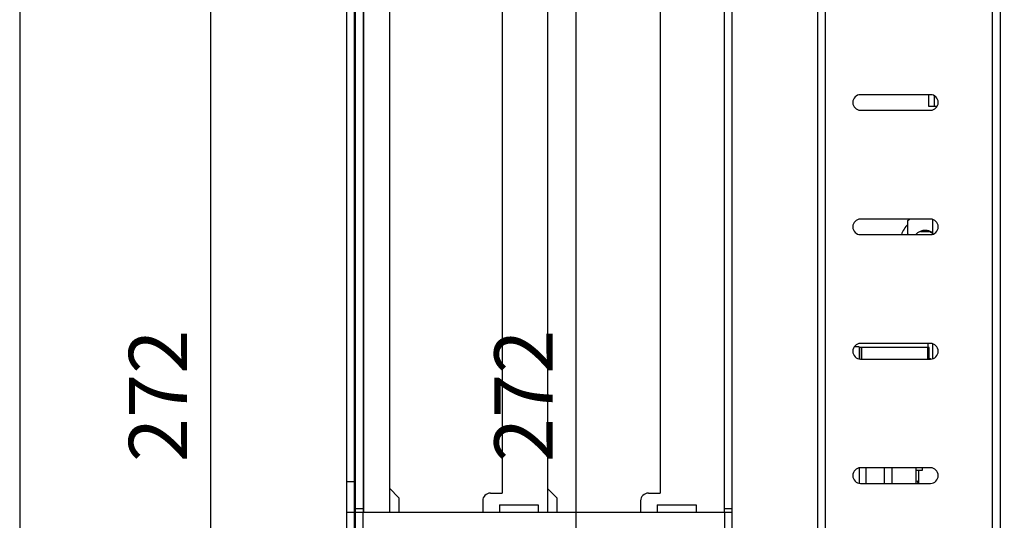
# Model space of a CAD drawing. Extents: x 0 to 1186, y 0 to 805.
# Drawn here: x 0 to 127, y 400 to 464 of the extents above; entities that cross this region are included whole.
import ezdxf

# ---------------------------------------------------------------- set-up
doc = ezdxf.new("R2010")
doc.units = 0
doc.header["$MEASUREMENT"] = 0
doc.layers.get('Defpoints').update_dxf_attribs({"linetype": 'CONTINUOUS'})
for name, color, linetype in [('1_外観図', 7, 'CONTINUOUS'), ('2_外観図(拡張付)', 7, 'CONTINUOUS'), ('枠', 7, 'CONTINUOUS')]:
    doc.layers.add(name, color=color, linetype=linetype)
doc.styles.get("Standard").update_dxf_attribs({"font": 'SIMPLEX.SHX', "bigfont": 'BIGFONT.shx'})
doc.dimstyles.new('SUNPO', dxfattribs={"dimscale": 0, "dimtxt": 3, "dimasz": 2.5, "dimexe": 2.2, "dimexo": 0.5, "dimgap": 1, "dimtad": 1, "dimdec": 1, "dimzin": 12, "dimdsep": 46, "dimtxsty": 'STANDARD', "dimcen": 0, "dimclrd": 3, "dimclre": 3, "dimclrt": 4, "dimadec": 0, "dimazin": 0, "dimtfac": 1, "dimtdec": 0, "dimtmove": 0, "dimatfit": 3, "dimfxl": 1, "dimtolj": 1, "dimtzin": 0, "dimarcsym": 0})

# ---------------------------------------------------------------- blocks, each defined once
blk = doc.blocks.new('*D6')
at = {"layer": '1_外観図', "color": 3, "lineweight": -2, "transparency": 16777216}
for p, q in [((125.2, 551.72), (64.98, 551.72)), ((71.58, 545.72), (71.58, 285.72)), ((125.2, 279.72), (64.98, 279.72))]:
    blk.add_line(p, q, dxfattribs=at)
at = {"layer": '1_外観図', "color": 3, "transparency": 16777216}
for points in [[(70.58, 545.72), (72.58, 545.72), (71.58, 551.72)], [(70.58, 285.72), (72.58, 285.72), (71.58, 279.72)]]:
    blk.add_solid(points, dxfattribs=at)
at = {"layer": 'Defpoints', "color": 0, "transparency": 16777216}
for p in [(126.7, 551.72), (71.58, 279.72), (126.7, 279.72)]:
    blk.add_point(p, dxfattribs=at)
at = {"layer": '1_外観図', "color": 4, "transparency": 16777216, "insert": (64.83, 415.72), "char_height": 7.5, "attachment_point": 5, "rotation": 90}
blk.add_mtext('\\A1;272', dxfattribs=at)
blk = doc.blocks.new('*D10')
at = {"layer": '2_外観図(拡張付)', "color": 3, "lineweight": -2, "transparency": 16777216}
for p, q in [((125.2, 551.72), (18.55, 551.72)), ((24.55, 545.72), (24.55, 285.72)), ((125.2, 279.72), (18.55, 279.72))]:
    blk.add_line(p, q, dxfattribs=at)
at = {"layer": '2_外観図(拡張付)', "color": 3, "transparency": 16777216}
for points in [[(23.55, 545.72), (25.55, 545.72), (24.55, 551.72)], [(23.55, 285.72), (25.55, 285.72), (24.55, 279.72)]]:
    blk.add_solid(points, dxfattribs=at)
at = {"layer": 'Defpoints', "color": 0, "transparency": 16777216}
for p in [(126.7, 551.72), (24.55, 279.72), (126.7, 279.72)]:
    blk.add_point(p, dxfattribs=at)
at = {"layer": '2_外観図(拡張付)', "color": 4, "transparency": 16777216, "insert": (17.8, 415.72), "char_height": 7.5, "attachment_point": 5, "rotation": 90}
blk.add_mtext('\\A1;272', dxfattribs=at)

msp = doc.modelspace()

# ---------------------------------------------------------------- linework, layer by layer
at = {"layer": '1_外観図', "color": 7, "linetype": 'Continuous'}
for p, q in [((125.202, 280.717), (125.202, 550.717)), ((102.702, 318.467), (102.702, 493.517)), ((91.702, 320.467), (91.702, 489.967)), ((117.202, 454.467), (108.202, 454.467)), ((117.002, 452.967), (117.002, 454.467)), ((117.702, 452.967), (117.702, 454.333)), ((108.202, 452.467), (117.202, 452.467)), ((118.068, 452.967), (117.002, 452.967)), ((117.202, 438.467), (108.202, 438.467)), ((114.302, 438.267), (114.502, 438.467)), ((117.517, 436.518), (117.517, 438.416)), ((114.302, 436.467), (114.302, 438.267)), ((108.202, 436.467), (117.202, 436.467)), ((115.902, 436.896), (115.902, 436.817)), ((117.102, 436.817), (115.902, 436.817)), ((117.102, 436.817), (117.102, 436.896)), ((108.022, 422.017), (107.367, 422.017)), ((108.022, 422.017), (108.022, 420.484)), ((117.022, 421.967), (108.022, 421.967)), ((117.202, 422.467), (108.202, 422.467)), ((108.322, 421.967), (108.322, 420.467)), ((116.852, 422.467), (116.852, 421.967)), ((117.022, 420.467), (117.022, 421.967)), ((117.517, 420.518), (117.517, 422.416)), ((108.202, 420.467), (117.202, 420.467)), ((117.022, 420.517), (117.202, 420.517)), ((117.202, 420.517), (117.202, 420.467)), ((108.022, 406.451), (108.022, 404.484)), ((117.202, 406.467), (108.202, 406.467)), ((108.922, 404.467), (108.922, 406.467)), ((111.222, 406.467), (111.222, 404.467)), ((112.222, 406.467), (112.222, 404.467)), ((115.322, 406.467), (115.322, 404.467)), ((116.122, 406.117), (115.322, 406.117)), ((115.722, 404.467), (115.722, 406.117)), ((116.122, 406.467), (116.122, 406.117)), ((108.202, 404.467), (117.202, 404.467)), ((115.322, 404.759), (115.508, 404.792)), ((115.322, 404.584), (115.342, 404.467)), ((115.508, 404.792), (115.566, 404.467))]:
    msp.add_line(p, q, dxfattribs=at)
at = {"layer": '1_外観図', "color": 9, "linetype": 'Continuous'}
for p, q in [((126.202, 281.717), (126.202, 549.717)), ((103.702, 319.467), (103.702, 493.017)), ((116.78, 436.992), (116.223, 436.992)), ((108.087, 421.967), (108.087, 420.474)), ((116.822, 421.967), (116.822, 420.467))]:
    msp.add_line(p, q, dxfattribs=at)
at = {"layer": '1_外観図', "color": 7, "linetype": 'Continuous'}
for centre, radius, start, end in [((108.202, 453.467), 1, 90, 270), ((117.202, 453.467), 1, 270, 90), ((108.202, 437.467), 1, 90, 270), ((117.202, 437.467), 1, 270, 90), ((116.502, 435.467), 3.2, 133.43334, 161.7892), ((116.502, 435.467), 2.5, 151.64236, 156.41458), ((116.502, 435.467), 1.55, 49.09255, 139.80956), ((117.564, 437.142), 0.487, 213.81215, 261.37601), ((108.202, 421.467), 1, 90, 270), ((117.202, 421.467), 1, 270, 90), ((108.202, 405.467), 1, 90, 270), ((117.202, 405.467), 1, 270, 90)]:
    msp.add_arc(centre, radius, start, end, dxfattribs=at)
at = {"layer": '2_外観図(拡張付)', "color": 7, "linetype": 'Continuous'}
for p, q in [((125.202, 280.717), (125.202, 550.717)), ((42.102, 372.567), (42.102, 525.567)), ((43.102, 372.567), (43.102, 525.567)), ((43.202, 373.817), (43.202, 525.517)), ((91.702, 320.467), (91.702, 524.517)), ((44.202, 513.067), (44.202, 400.717)), ((44.252, 513.067), (44.252, 400.717)), ((90.652, 513.067), (90.652, 400.717)), ((90.702, 400.717), (90.702, 513.067)), ((47.582, 503.222), (47.582, 400.717)), ((62.082, 503.222), (62.082, 403.222)), ((67.902, 503.222), (67.902, 400.717)), ((82.402, 503.222), (82.402, 403.222)), ((102.702, 318.467), (102.702, 493.517)), ((117.202, 454.467), (108.202, 454.467)), ((117.002, 452.967), (117.002, 454.467)), ((117.702, 452.967), (117.702, 454.333)), ((108.202, 452.467), (117.202, 452.467)), ((118.068, 452.967), (117.002, 452.967)), ((43.202, 443.567), (43.102, 443.567)), ((43.202, 442.567), (43.102, 442.567)), ((44.252, 442.567), (44.202, 442.567)), ((90.702, 438.567), (90.652, 438.567)), ((117.202, 438.467), (108.202, 438.467)), ((114.302, 438.267), (114.502, 438.467)), ((117.517, 436.518), (117.517, 438.416)), ((90.702, 437.567), (90.652, 437.567)), ((114.302, 436.467), (114.302, 438.267)), ((108.202, 436.467), (117.202, 436.467)), ((115.902, 436.896), (115.902, 436.817)), ((117.102, 436.817), (115.902, 436.817)), ((117.102, 436.817), (117.102, 436.896)), ((43.202, 434.667), (43.102, 434.567)), ((44.252, 435.717), (44.202, 435.667)), ((108.022, 422.017), (107.367, 422.017)), ((108.022, 422.017), (108.022, 420.484)), ((117.022, 421.967), (108.022, 421.967)), ((117.202, 422.467), (108.202, 422.467)), ((108.322, 421.967), (108.322, 420.467)), ((116.852, 422.467), (116.852, 421.967)), ((117.022, 420.467), (117.022, 421.967)), ((117.517, 420.518), (117.517, 422.416)), ((108.202, 420.467), (117.202, 420.467)), ((117.022, 420.517), (117.202, 420.517)), ((117.202, 420.517), (117.202, 420.467)), ((43.202, 418.567), (43.102, 418.567)), ((90.702, 409.567), (90.652, 409.567)), ((90.702, 408.567), (90.652, 408.567)), ((108.022, 406.451), (108.022, 404.484)), ((117.202, 406.467), (108.202, 406.467)), ((108.922, 404.467), (108.922, 406.467)), ((111.222, 406.467), (111.222, 404.467)), ((112.222, 406.467), (112.222, 404.467)), ((115.322, 406.467), (115.322, 404.467)), ((116.122, 406.117), (115.322, 406.117)), ((115.722, 404.467), (115.722, 406.117)), ((116.122, 406.467), (116.122, 406.117)), ((42.102, 404.717), (43.102, 404.717)), ((108.202, 404.467), (117.202, 404.467)), ((115.322, 404.759), (115.508, 404.792)), ((115.322, 404.584), (115.342, 404.467)), ((115.508, 404.792), (115.566, 404.467)), ((47.582, 403.837), (48.802, 402.617)), ((60.582, 403.222), (62.082, 403.222)), ((67.902, 403.817), (69.102, 402.617)), ((80.902, 403.222), (82.402, 403.222)), ((48.802, 402.617), (48.802, 400.717)), ((59.582, 402.222), (59.582, 400.717)), ((61.732, 401.717), (61.732, 400.717)), ((61.732, 401.717), (66.732, 401.717)), ((66.732, 401.717), (66.732, 400.717)), ((69.102, 402.617), (69.102, 400.717)), ((79.902, 402.222), (79.902, 400.717)), ((82.052, 401.717), (82.052, 400.717)), ((82.052, 401.717), (87.052, 401.717)), ((87.052, 401.717), (87.052, 400.717)), ((43.102, 400.717), (42.102, 400.717)), ((91.702, 400.717), (43.202, 400.717))]:
    msp.add_line(p, q, dxfattribs=at)
at = {"layer": '2_外観図(拡張付)', "color": 9, "linetype": 'Continuous'}
for p, q in [((126.202, 281.717), (126.202, 549.717)), ((103.702, 319.467), (103.702, 493.017)), ((116.78, 436.992), (116.223, 436.992)), ((108.087, 421.967), (108.087, 420.474)), ((116.822, 421.967), (116.822, 420.467)), ((43.202, 401.217), (44.202, 401.217)), ((44.202, 373.817), (44.202, 400.717)), ((90.702, 401.217), (91.702, 401.217)), ((90.702, 400.717), (90.702, 374.017))]:
    msp.add_line(p, q, dxfattribs=at)
at = {"layer": '2_外観図(拡張付)', "color": 7, "linetype": 'Continuous'}
for centre, radius, start, end in [((108.202, 453.467), 1, 90, 270), ((117.202, 453.467), 1, 270, 90), ((108.202, 437.467), 1, 90, 270), ((117.202, 437.467), 1, 270, 90), ((116.502, 435.467), 3.2, 133.43334, 161.7892), ((116.502, 435.467), 2.5, 151.64236, 156.41458), ((116.502, 435.467), 1.55, 49.09255, 139.80956), ((117.564, 437.142), 0.487, 213.81215, 261.37601), ((108.202, 421.467), 1, 90, 270), ((117.202, 421.467), 1, 270, 90), ((108.202, 405.467), 1, 90, 270), ((117.202, 405.467), 1, 270, 90), ((60.582, 402.222), 1, 90, 180), ((80.902, 402.222), 1, 90, 180)]:
    msp.add_arc(centre, radius, start, end, dxfattribs=at)
at = {"layer": '枠', "color": 7}
msp.add_line((0, 805.5), (0, 0), dxfattribs=at)

# ---------------------------------------------------------------- dimensions: what is measured, and where the dimension line sits
at = {"layer": '1_外観図', "color": 3}
dim = msp.add_linear_dim(base=(71.576, 279.717), p1=(126.702, 551.717), p2=(126.702, 279.717), angle=90, dimstyle='SUNPO', override={"dimscale": 3, "dimtxt": 2.5, "dimasz": 2}, dxfattribs=at)
dim.commit()
dim.dimension.update_dxf_attribs({"geometry": '*D6', "text_midpoint": (64.826, 415.717)})
at = {"layer": '2_外観図(拡張付)', "color": 1}
dim = msp.add_linear_dim(base=(24.551, 279.717), p1=(126.702, 551.717), p2=(126.702, 279.717), angle=90, dimstyle='SUNPO', override={"dimscale": 3, "dimtxt": 2.5, "dimasz": 2, "dimexe": 2, "dimdec": 2, "dimzin": 9, "dimtdec": 2, "dimtzin": 8}, dxfattribs=at)
dim.commit()
dim.dimension.update_dxf_attribs({"geometry": '*D10', "text_midpoint": (17.801, 415.717)})

doc.saveas('drawing.dxf')
